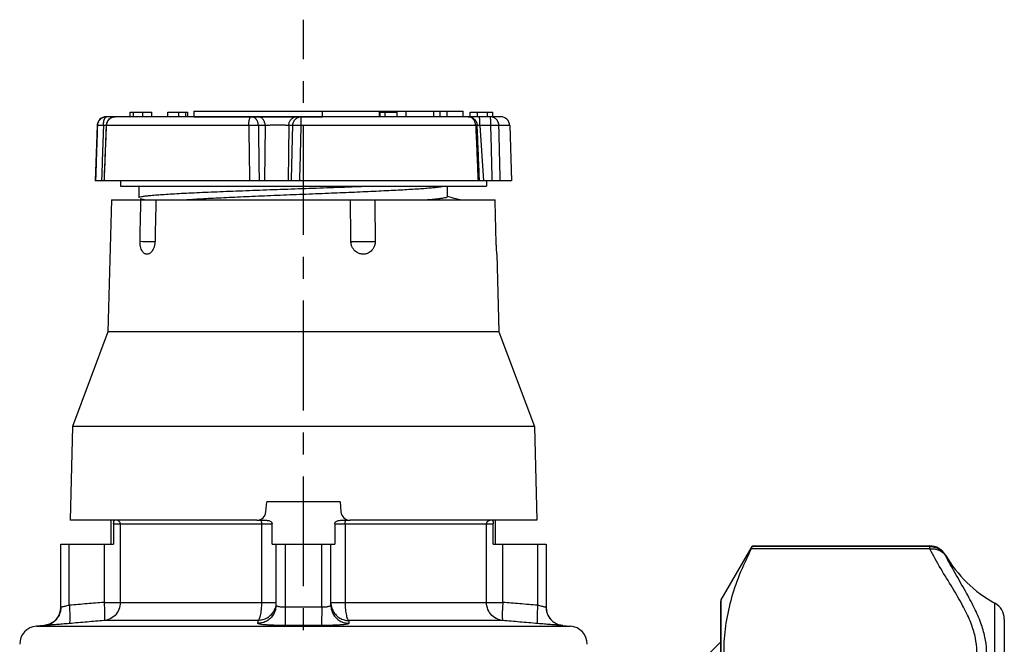
# Model space of a CAD drawing. Units: millimetres. Extents: x 1736 to 1871, y 759 to 857.
# Drawn here: x 1788 to 1841, y 823 to 857 of the extents above; entities that cross this region are included whole.
import ezdxf

# ---------------------------------------------------------------- set-up
doc = ezdxf.new("R2010")
doc.units = ezdxf.units.MM
doc.linetypes.add('CENTER', pattern=[0.6, 0.375, -0.075, 0.075, -0.075])

msp = doc.modelspace()

# ---------------------------------------------------------------- linework, layer by layer
at = {"linetype": 'CENTER', "ltscale": 16}
msp.add_line((1803.193, 758.917), (1803.193, 857.067), dxfattribs=at)
at = {"linetype": 'Continuous'}
for p, q in [((1793.72, 851.767), (1793.72, 852.017)), ((1793.72, 852.017), (1794.914, 852.017)), ((1793.917, 851.767), (1793.917, 852.017)), ((1794.411, 851.767), (1794.411, 852.017)), ((1794.914, 851.767), (1794.914, 852.017)), ((1795.792, 851.767), (1795.792, 852.017)), ((1795.792, 852.017), (1796.874, 852.017)), ((1796.394, 851.767), (1796.394, 852.017)), ((1796.776, 851.767), (1796.776, 852.017)), ((1796.874, 851.767), (1796.874, 852.017)), ((1797.198, 852.067), (1797.198, 851.767)), ((1797.198, 852.067), (1811.924, 852.067)), ((1804.234, 851.767), (1804.234, 852.067)), ((1807.35, 851.767), (1807.35, 852.017)), ((1807.35, 852.017), (1808.308, 852.017)), ((1807.391, 851.767), (1807.391, 852.017)), ((1807.649, 851.767), (1807.649, 852.017)), ((1808.216, 852.017), (1808.216, 852.067)), ((1808.308, 851.767), (1808.308, 852.017)), ((1808.811, 851.767), (1808.811, 852.067)), ((1810.317, 851.767), (1810.317, 852.067)), ((1810.663, 851.767), (1810.663, 852.067)), ((1811.039, 851.767), (1811.039, 852.067)), ((1811.924, 851.767), (1811.924, 852.067)), ((1812.297, 851.767), (1812.297, 852.017)), ((1812.297, 852.017), (1813.539, 852.017)), ((1812.708, 851.767), (1812.708, 852.017)), ((1813.249, 851.767), (1813.249, 852.017)), ((1813.539, 851.767), (1813.539, 852.017)), ((1792.409, 851.767), (1792.437, 851.767)), ((1813.96, 851.767), (1792.426, 851.767)), ((1792.427, 851.767), (1792.437, 851.767)), ((1803.07, 851.424), (1803.071, 851.551)), ((1803.07, 851.285), (1803.07, 851.424)), ((1803.071, 851.551), (1803.072, 851.637)), ((1803.072, 851.689), (1803.073, 851.716)), ((1803.072, 851.637), (1803.072, 851.689)), ((1813.43, 851.369), (1813.429, 851.424)), ((1791.926, 851.285), (1791.821, 848.267)), ((1791.938, 851.285), (1791.926, 851.285)), ((1792.417, 851.285), (1792.266, 851.285)), ((1800.206, 851.285), (1792.44, 851.285)), ((1801.102, 851.285), (1800.732, 851.285)), ((1801.102, 851.285), (1801.072, 848.267)), ((1802.387, 851.285), (1802.358, 848.267)), ((1802.612, 851.285), (1802.387, 851.285)), ((1812.602, 851.285), (1803.07, 851.285)), ((1812.684, 851.288), (1812.602, 851.285)), ((1813.431, 851.285), (1812.832, 851.285)), ((1812.832, 851.285), (1813.021, 848.267)), ((1814.46, 851.285), (1813.87, 851.285)), ((1814.46, 851.285), (1814.565, 848.267)), ((1814.565, 848.267), (1791.821, 848.267)), ((1793.193, 848.267), (1793.193, 847.967)), ((1813.193, 848.267), (1813.193, 847.967)), ((1793.193, 847.967), (1813.193, 847.967)), ((1794.193, 847.967), (1794.193, 847.346)), ((1811.043, 847.967), (1811.043, 847.386)), ((1792.701, 847.217), (1792.512, 840.008)), ((1792.701, 847.217), (1813.661, 847.217)), ((1794.265, 844.96), (1794.413, 844.956)), ((1794.413, 844.956), (1794.562, 844.953)), ((1794.562, 844.953), (1794.707, 844.951)), ((1794.707, 844.951), (1794.842, 844.949)), ((1794.842, 844.949), (1794.962, 844.948)), ((1794.962, 844.948), (1795.061, 844.947)), ((1795.061, 844.947), (1795.085, 844.948)), ((1806.371, 844.948), (1806.52, 844.948)), ((1806.52, 844.948), (1806.668, 844.95)), ((1806.668, 844.95), (1806.812, 844.952)), ((1806.812, 844.952), (1806.944, 844.955)), ((1813.762, 844.254), (1813.873, 840.008)), ((1792.512, 840.008), (1790.577, 834.848)), ((1813.873, 840.008), (1792.512, 840.008)), ((1813.873, 840.008), (1815.808, 834.848)), ((1790.577, 834.848), (1790.443, 829.717)), ((1815.808, 834.848), (1790.577, 834.848)), ((1815.808, 834.848), (1815.943, 829.717)), ((1801.145, 830.174), (1801.193, 830.717)), ((1805.193, 830.717), (1801.193, 830.717)), ((1805.193, 830.717), (1805.24, 830.174)), ((1800.647, 829.717), (1790.443, 829.717)), ((1792.693, 828.417), (1792.693, 829.717)), ((1792.825, 829.517), (1792.825, 828.417)), ((1792.825, 829.517), (1801.487, 829.517)), ((1793.189, 829.517), (1793.189, 825.234)), ((1800.675, 829.717), (1801.122, 829.717)), ((1800.915, 825.234), (1800.915, 829.517)), ((1801.487, 828.417), (1801.487, 829.517)), ((1804.899, 829.517), (1804.899, 828.417)), ((1804.899, 829.517), (1813.561, 829.517)), ((1805.263, 829.717), (1805.711, 829.717)), ((1805.471, 829.517), (1805.471, 825.234)), ((1815.943, 829.717), (1805.738, 829.717)), ((1813.196, 825.234), (1813.196, 829.517)), ((1813.561, 828.417), (1813.561, 829.517)), ((1813.693, 828.417), (1813.693, 829.717)), ((1789.943, 828.417), (1792.825, 828.417)), ((1789.943, 824.969), (1789.943, 828.417)), ((1790.399, 825.073), (1790.399, 828.417)), ((1792.301, 828.417), (1792.301, 825.234)), ((1801.487, 828.417), (1804.899, 828.417)), ((1801.693, 828.417), (1801.693, 825.081)), ((1802.193, 828.417), (1802.193, 824.968)), ((1804.193, 824.968), (1804.193, 828.417)), ((1804.693, 825.081), (1804.693, 828.417)), ((1813.561, 828.417), (1816.443, 828.417)), ((1814.085, 825.234), (1814.085, 828.417)), ((1815.986, 828.417), (1815.986, 825.073)), ((1816.443, 828.417), (1816.443, 824.969)), ((1826.005, 825.364), (1827.696, 828.293)), ((1827.71, 828.317), (1827.71, 828.285)), ((1827.71, 828.317), (1837.401, 828.317)), ((1837.401, 828.152), (1837.401, 828.317)), ((1837.401, 828.152), (1827.649, 828.152)), ((1837.401, 828.285), (1827.71, 828.285)), ((1838.265, 827.787), (1838.265, 827.82)), ((1792.301, 825.234), (1801.693, 825.234)), ((1804.693, 825.234), (1814.085, 825.234)), ((1825.978, 825.264), (1825.978, 780.171)), ((1826.005, 780.071), (1826.005, 825.364)), ((1840.958, 780.24), (1840.958, 825.195)), ((1789.943, 824.969), (1789.942, 824.937)), ((1802.193, 824.968), (1802.199, 823.972)), ((1804.193, 824.968), (1804.187, 823.972)), ((1816.443, 824.969), (1816.443, 824.937)), ((1800.712, 824.238), (1792.298, 824.238)), ((1814.087, 824.238), (1805.673, 824.238)), ((1841.478, 824.317), (1841.478, 781.117)), ((1789.028, 823.975), (1788.606, 823.938)), ((1788.606, 823.938), (1817.78, 823.938)), ((1789.03, 823.973), (1789.03, 823.975)), ((1817.356, 823.975), (1817.356, 823.973)), ((1817.358, 823.975), (1817.78, 823.938)), ((1824.979, 822.054), (1825.978, 823.053))]:
    msp.add_line(p, q, dxfattribs=at)
for points in [[(1791.938, 851.285), (1791.94, 851.313), (1791.943, 851.341), (1791.948, 851.369), (1791.955, 851.397), (1791.963, 851.424), (1791.972, 851.451), (1791.984, 851.477), (1791.996, 851.503), (1792.01, 851.527), (1792.026, 851.551), (1792.043, 851.574), (1792.061, 851.596), (1792.08, 851.617), (1792.1, 851.637), (1792.122, 851.655), (1792.144, 851.673), (1792.168, 851.689), (1792.192, 851.703), (1792.217, 851.716), (1792.243, 851.728), (1792.27, 851.739), (1792.297, 851.747), (1792.324, 851.754), (1792.352, 851.76), (1792.38, 851.764), (1792.409, 851.767)], [(1792.266, 851.285), (1792.267, 851.313), (1792.268, 851.341), (1792.27, 851.369), (1792.272, 851.397), (1792.275, 851.424), (1792.278, 851.451), (1792.282, 851.477), (1792.286, 851.503), (1792.291, 851.527), (1792.296, 851.551), (1792.302, 851.574), (1792.308, 851.596), (1792.315, 851.617), (1792.322, 851.637), (1792.329, 851.655), (1792.337, 851.673), (1792.345, 851.689), (1792.353, 851.703), (1792.362, 851.717), (1792.371, 851.728), (1792.38, 851.739), (1792.389, 851.747), (1792.398, 851.755), (1792.408, 851.76), (1792.418, 851.764), (1792.427, 851.767)], [(1792.44, 851.285), (1792.442, 851.313), (1792.445, 851.341), (1792.45, 851.369), (1792.456, 851.397), (1792.464, 851.424), (1792.473, 851.451), (1792.484, 851.477), (1792.496, 851.503), (1792.509, 851.527), (1792.524, 851.551), (1792.54, 851.574), (1792.557, 851.596), (1792.576, 851.617), (1792.595, 851.637), (1792.616, 851.655), (1792.638, 851.673), (1792.66, 851.689), (1792.683, 851.703), (1792.707, 851.717), (1792.732, 851.728), (1792.757, 851.739), (1792.783, 851.747), (1792.809, 851.755), (1792.836, 851.76), (1792.863, 851.764), (1792.89, 851.767), (1792.917, 851.767)], [(1800.206, 851.285), (1800.206, 851.313), (1800.207, 851.341), (1800.208, 851.369), (1800.21, 851.397), (1800.212, 851.424), (1800.215, 851.451), (1800.218, 851.477), (1800.221, 851.503), (1800.225, 851.527), (1800.229, 851.551), (1800.233, 851.574), (1800.238, 851.596), (1800.243, 851.617), (1800.249, 851.637), (1800.255, 851.655), (1800.26, 851.673), (1800.267, 851.689), (1800.273, 851.703), (1800.28, 851.716), (1800.287, 851.728), (1800.294, 851.739), (1800.301, 851.747), (1800.308, 851.754), (1800.316, 851.76), (1800.323, 851.764), (1800.331, 851.767), (1800.338, 851.767)], [(1800.732, 851.285), (1800.73, 851.313), (1800.728, 851.341), (1800.724, 851.369), (1800.719, 851.397), (1800.712, 851.424), (1800.705, 851.451), (1800.696, 851.477), (1800.686, 851.503), (1800.675, 851.527), (1800.662, 851.551), (1800.649, 851.574), (1800.635, 851.596), (1800.62, 851.617), (1800.604, 851.637), (1800.587, 851.655), (1800.569, 851.673), (1800.55, 851.689), (1800.531, 851.703), (1800.511, 851.717), (1800.491, 851.728), (1800.47, 851.739), (1800.449, 851.747), (1800.427, 851.755), (1800.405, 851.76), (1800.383, 851.764), (1800.36, 851.767), (1800.338, 851.767)], [(1802.612, 851.285), (1802.614, 851.313), (1802.617, 851.341), (1802.621, 851.369), (1802.628, 851.397), (1802.635, 851.424), (1802.644, 851.451), (1802.655, 851.477), (1802.666, 851.503), (1802.679, 851.527), (1802.694, 851.551), (1802.709, 851.574), (1802.726, 851.596), (1802.744, 851.617), (1802.763, 851.637), (1802.783, 851.655), (1802.804, 851.673), (1802.826, 851.689), (1802.848, 851.703), (1802.872, 851.717), (1802.896, 851.728), (1802.92, 851.739), (1802.945, 851.747), (1802.971, 851.755), (1802.997, 851.76), (1803.023, 851.764), (1803.049, 851.767), (1803.075, 851.767)], [(1803.073, 851.716), (1803.073, 851.739), (1803.074, 851.747), (1803.074, 851.754), (1803.074, 851.76), (1803.075, 851.764), (1803.075, 851.767), (1803.075, 851.767)], [(1812.602, 851.285), (1812.6, 851.313), (1812.597, 851.341), (1812.593, 851.369), (1812.588, 851.397), (1812.581, 851.424), (1812.573, 851.451), (1812.563, 851.477), (1812.553, 851.503), (1812.541, 851.527), (1812.528, 851.551), (1812.514, 851.574), (1812.499, 851.596), (1812.483, 851.617), (1812.466, 851.637), (1812.448, 851.655), (1812.429, 851.673), (1812.409, 851.689), (1812.389, 851.703), (1812.368, 851.716), (1812.346, 851.728), (1812.324, 851.739), (1812.302, 851.747), (1812.279, 851.754), (1812.255, 851.76), (1812.232, 851.764), (1812.208, 851.767), (1812.184, 851.767)], [(1813.87, 851.285), (1813.868, 851.313), (1813.865, 851.341), (1813.86, 851.369), (1813.854, 851.397), (1813.846, 851.424), (1813.837, 851.451), (1813.826, 851.477), (1813.814, 851.503), (1813.801, 851.527), (1813.786, 851.551), (1813.77, 851.574), (1813.753, 851.596), (1813.735, 851.617), (1813.715, 851.637), (1813.695, 851.655), (1813.674, 851.673), (1813.651, 851.689), (1813.628, 851.703), (1813.604, 851.717), (1813.58, 851.728), (1813.555, 851.739), (1813.529, 851.747), (1813.503, 851.755), (1813.476, 851.76), (1813.45, 851.764), (1813.423, 851.767), (1813.396, 851.767)], [(1813.429, 851.424), (1813.429, 851.451), (1813.428, 851.477), (1813.427, 851.503), (1813.426, 851.527), (1813.425, 851.551), (1813.424, 851.574), (1813.422, 851.596), (1813.421, 851.617), (1813.42, 851.637), (1813.418, 851.655), (1813.417, 851.673), (1813.415, 851.689), (1813.413, 851.703), (1813.411, 851.716), (1813.41, 851.728), (1813.408, 851.739), (1813.406, 851.747), (1813.404, 851.754), (1813.402, 851.76), (1813.4, 851.764), (1813.398, 851.767), (1813.396, 851.767)], [(1813.431, 851.285), (1813.431, 851.313), (1813.43, 851.369)], [(1805.782, 844.96), (1805.79, 844.958), (1805.805, 844.956), (1805.828, 844.955), (1805.858, 844.953), (1805.894, 844.952), (1805.937, 844.951), (1805.986, 844.95), (1806.04, 844.949), (1806.099, 844.948), (1806.162, 844.948), (1806.229, 844.948), (1806.371, 844.948)], [(1806.944, 844.955), (1807.005, 844.956), (1807.06, 844.958), (1807.11, 844.96)], [(1793.189, 829.517), (1793.188, 829.543), (1793.183, 829.569), (1793.174, 829.594), (1793.163, 829.617), (1793.149, 829.639), (1793.132, 829.659), (1793.113, 829.676), (1793.092, 829.691), (1793.069, 829.702), (1793.045, 829.711), (1793.02, 829.716), (1792.994, 829.717)], [(1800.915, 829.517), (1800.915, 829.543), (1800.914, 829.569), (1800.912, 829.594), (1800.909, 829.617), (1800.906, 829.639), (1800.902, 829.659), (1800.898, 829.676), (1800.893, 829.691), (1800.888, 829.702), (1800.882, 829.711), (1800.876, 829.716), (1800.871, 829.717)], [(1805.471, 829.517), (1805.471, 829.543), (1805.472, 829.569), (1805.474, 829.594), (1805.477, 829.617), (1805.48, 829.639), (1805.484, 829.659), (1805.488, 829.676), (1805.493, 829.691), (1805.498, 829.702), (1805.504, 829.711), (1805.509, 829.716), (1805.515, 829.717)], [(1813.196, 829.517), (1813.198, 829.543), (1813.203, 829.569), (1813.211, 829.594), (1813.222, 829.617), (1813.237, 829.639), (1813.253, 829.659), (1813.273, 829.676), (1813.294, 829.691), (1813.317, 829.702), (1813.341, 829.711), (1813.366, 829.716), (1813.392, 829.717)], [(1837.401, 828.285), (1837.488, 828.281), (1837.574, 828.269), (1837.659, 828.251), (1837.742, 828.225), (1837.822, 828.191), (1837.9, 828.151), (1837.973, 828.105), (1838.042, 828.052), (1838.106, 827.993), (1838.165, 827.929), (1838.218, 827.861), (1838.265, 827.787)], [(1793.189, 825.234), (1793.185, 825.135), (1793.171, 825.038), (1793.147, 824.941), (1793.114, 824.848), (1793.073, 824.759), (1793.022, 824.675), (1792.965, 824.595), (1792.9, 824.523), (1792.828, 824.457), (1792.749, 824.398), (1792.666, 824.348), (1792.579, 824.307), (1792.488, 824.274), (1792.394, 824.251), (1792.298, 824.238)], [(1800.712, 824.238), (1800.733, 824.251), (1800.754, 824.274), (1800.776, 824.307), (1800.796, 824.348), (1800.815, 824.398), (1800.833, 824.457), (1800.849, 824.523), (1800.864, 824.596), (1800.877, 824.675), (1800.889, 824.759), (1800.898, 824.849), (1800.905, 824.941), (1800.911, 825.036), (1800.915, 825.134), (1800.915, 825.234)], [(1805.471, 825.234), (1805.473, 825.135), (1805.476, 825.038), (1805.48, 824.941), (1805.488, 824.848), (1805.498, 824.759), (1805.509, 824.675), (1805.522, 824.595), (1805.537, 824.522), (1805.553, 824.457), (1805.57, 824.398), (1805.59, 824.348), (1805.61, 824.307), (1805.629, 824.274), (1805.65, 824.251), (1805.673, 824.238)], [(1814.087, 824.238), (1813.992, 824.251), (1813.898, 824.274), (1813.807, 824.307), (1813.719, 824.348), (1813.636, 824.398), (1813.558, 824.457), (1813.486, 824.523), (1813.421, 824.596), (1813.363, 824.675), (1813.313, 824.759), (1813.272, 824.849), (1813.239, 824.941), (1813.216, 825.036), (1813.201, 825.134), (1813.196, 825.234)]]:
    msp.add_lwpolyline(points, dxfattribs=at)
for centre, radius, start, end in [((1792.426, 851.267), 0.5, 90, 178), ((1813.96, 851.267), 0.5, 2, 90), ((1800.647, 830.217), 0.5, 270, 355), ((1805.738, 830.217), 0.5, 185, 270), ((1837.401, 827.317), 1, 30.1477, 90), ((1844.319, 831.335), 7, 210.1477, 241.3101), ((1826.178, 825.264), 0.2, 150, 180), ((1840.478, 824.317), 1, 0, 61.3101), ((1788.943, 824.971), 1, 275, 0), ((1817.443, 824.971), 1, 180, 265), ((1788.693, 822.942), 1, 95, 180), ((1817.693, 822.942), 1, 0, 85)]:
    msp.add_arc(centre, radius, start, end, dxfattribs=at)
for points, knots in [([(1792.917, 851.767), (1792.891, 851.766), (1792.838, 851.764), (1792.763, 851.745), (1792.692, 851.716), (1792.627, 851.677), (1792.567, 851.627), (1792.514, 851.567), (1792.468, 851.494), (1792.435, 851.411), (1792.421, 851.34), (1792.418, 851.299), (1792.417, 851.288)], [0, 0, 0, 0, 0.0780477, 0.1582841, 0.2291991, 0.3077345, 0.3842562, 0.4642717, 0.5489317, 0.6409327, 0.7304883, 0.7644458, 0.7644458, 0.7644458, 0.7644458]), ([(1801.102, 851.285), (1801.1, 851.313), (1801.096, 851.369), (1801.076, 851.451), (1801.047, 851.527), (1801.007, 851.597), (1800.959, 851.656), (1800.903, 851.705), (1800.841, 851.74), (1800.776, 851.763), (1800.73, 851.766), (1800.708, 851.767)], [0, 0, 0, 0, 0.084991, 0.1688756, 0.2508336, 0.3302174, 0.4066277, 0.479982, 0.5505619, 0.6190204, 0.6863263, 0.6863263, 0.6863263, 0.6863263]), ([(1802.387, 851.285), (1802.389, 851.313), (1802.394, 851.37), (1802.417, 851.452), (1802.452, 851.528), (1802.499, 851.597), (1802.556, 851.657), (1802.622, 851.705), (1802.694, 851.741), (1802.771, 851.763), (1802.824, 851.766), (1802.85, 851.767)], [0, 0, 0, 0, 0.0851375, 0.1698679, 0.2538973, 0.3370067, 0.4190779, 0.5001102, 0.580225, 0.6596555, 0.7387205, 0.7387205, 0.7387205, 0.7387205]), ([(1812.184, 851.767), (1812.208, 851.766), (1812.257, 851.764), (1812.333, 851.747), (1812.404, 851.719), (1812.469, 851.681), (1812.526, 851.635), (1812.581, 851.576), (1812.629, 851.502), (1812.664, 851.417), (1812.68, 851.343), (1812.683, 851.301), (1812.684, 851.288)], [0, 0, 0, 0, 0.0698858, 0.1484628, 0.2309368, 0.2992016, 0.3727527, 0.4517817, 0.5374703, 0.6361311, 0.7258307, 0.763597, 0.763597, 0.763597, 0.763597]), ([(1812.832, 851.285), (1812.832, 851.313), (1812.832, 851.368), (1812.83, 851.449), (1812.827, 851.525), (1812.824, 851.593), (1812.82, 851.652), (1812.815, 851.699), (1812.809, 851.734), (1812.807, 851.757), (1812.799, 851.765), (1812.797, 851.767)], [0, 0, 0, 0, 0.0846114, 0.1662725, 0.2426248, 0.3114671, 0.3708228, 0.4190044, 0.4546838, 0.4770153, 0.4863875, 0.4863875, 0.4863875, 0.4863875]), ([(1791.938, 851.285), (1791.926, 850.949), (1791.904, 850.278), (1791.87, 849.272), (1791.847, 848.602), (1791.836, 848.267)], [0, 0, 0, 0, 1.007951, 2.014339, 3.019162, 3.019162, 3.019162, 3.019162]), ([(1792.266, 851.285), (1792.241, 851.285), (1792.192, 851.287), (1792.124, 851.288), (1792.064, 851.288), (1792.015, 851.289), (1791.978, 851.288), (1791.953, 851.287), (1791.941, 851.285), (1791.938, 851.285)], [0, 0, 0, 0, 0.0760757, 0.145199, 0.2054291, 0.2550766, 0.2927533, 0.3174181, 0.3284594, 0.3284594, 0.3284594, 0.3284594]), ([(1792.266, 851.285), (1792.255, 850.949), (1792.232, 850.278), (1792.198, 849.272), (1792.176, 848.602), (1792.164, 848.267)], [0, 0, 0, 0, 1.007953, 2.014342, 3.019167, 3.019167, 3.019167, 3.019167]), ([(1792.417, 851.288), (1792.404, 850.955), (1792.377, 850.282), (1792.336, 849.276), (1792.309, 848.602), (1792.296, 848.267)], [0, 0, 0, 0, 0.998807, 2.018983, 3.022564, 3.022564, 3.022564, 3.022564]), ([(1792.318, 848.267), (1792.331, 848.602), (1792.358, 849.272), (1792.399, 850.278), (1792.426, 850.949), (1792.44, 851.285)], [0, 0, 0, 0, 1.005078, 2.01172, 3.019927, 3.019927, 3.019927, 3.019927]), ([(1792.44, 851.285), (1792.434, 851.285), (1792.427, 851.286), (1792.419, 851.287), (1792.418, 851.288), (1792.418, 851.288)], [0, 0, 0, 0, 0.01825094, 0.0226591, 0.02273458, 0.02273458, 0.02273458, 0.02273458]), ([(1800.732, 851.285), (1800.713, 851.285), (1800.672, 851.287), (1800.606, 851.288), (1800.532, 851.288), (1800.454, 851.288), (1800.372, 851.288), (1800.289, 851.287), (1800.233, 851.285), (1800.206, 851.285)], [0, 0, 0, 0, 0.0570336, 0.1235198, 0.1975971, 0.2771884, 0.3600603, 0.4438868, 0.526315, 0.526315, 0.526315, 0.526315]), ([(1800.206, 851.285), (1800.21, 850.949), (1800.22, 850.278), (1800.234, 849.272), (1800.244, 848.602), (1800.249, 848.267)], [0, 0, 0, 0, 1.00748, 2.013399, 3.017757, 3.017757, 3.017757, 3.017757]), ([(1800.732, 851.285), (1800.736, 850.949), (1800.745, 850.278), (1800.758, 849.272), (1800.767, 848.602), (1800.772, 848.267)], [0, 0, 0, 0, 1.007466, 2.013371, 3.017714, 3.017714, 3.017714, 3.017714]), ([(1802.387, 851.285), (1802.373, 851.286), (1802.342, 851.289), (1802.288, 851.292), (1802.225, 851.295), (1802.152, 851.298), (1802.071, 851.3), (1801.984, 851.301), (1801.892, 851.302), (1801.796, 851.302), (1801.699, 851.302), (1801.601, 851.301), (1801.505, 851.3), (1801.413, 851.298), (1801.324, 851.295), (1801.242, 851.292), (1801.169, 851.289), (1801.123, 851.286), (1801.102, 851.285)], [0, 0, 0, 0, 0.041899, 0.095374, 0.159607, 0.23326, 0.314623, 0.402145, 0.494655, 0.590823, 0.688795, 0.786663, 0.883003, 0.976553, 1.065587, 1.148042, 1.222096, 1.286361, 1.286361, 1.286361, 1.286361]), ([(1802.541, 848.267), (1802.548, 848.602), (1802.564, 849.272), (1802.588, 850.278), (1802.604, 850.949), (1802.612, 851.285)], [0, 0, 0, 0, 1.004537, 2.010636, 3.018296, 3.018296, 3.018296, 3.018296]), ([(1803.07, 851.285), (1803.042, 851.285), (1802.987, 851.287), (1802.907, 851.288), (1802.832, 851.288), (1802.763, 851.288), (1802.703, 851.288), (1802.654, 851.287), (1802.625, 851.285), (1802.612, 851.285)], [0, 0, 0, 0, 0.0834542, 0.1644003, 0.2405658, 0.309813, 0.3702003, 0.4200377, 0.4579383, 0.4579383, 0.4579383, 0.4579383]), ([(1802.995, 848.267), (1803.003, 848.602), (1803.02, 849.272), (1803.045, 850.278), (1803.062, 850.949), (1803.07, 851.285)], [0, 0, 0, 0, 1.004563, 2.010688, 3.018375, 3.018375, 3.018375, 3.018375]), ([(1812.602, 851.285), (1812.616, 850.949), (1812.645, 850.278), (1812.687, 849.272), (1812.716, 848.602), (1812.73, 848.267)], [0, 0, 0, 0, 1.008289, 2.015014, 3.020175, 3.020175, 3.020175, 3.020175]), ([(1812.811, 848.267), (1812.797, 848.602), (1812.768, 849.277), (1812.726, 850.284), (1812.698, 850.956), (1812.684, 851.288)], [0, 0, 0, 0, 1.006106, 2.026348, 3.023619, 3.023619, 3.023619, 3.023619]), ([(1812.832, 851.285), (1812.8, 851.286), (1812.758, 851.288), (1812.715, 851.289), (1812.704, 851.29)], [0, 0, 0, 0, 0.0958488, 0.1276561, 0.1276561, 0.1276561, 0.1276561]), ([(1813.87, 851.285), (1813.858, 851.285), (1813.832, 851.287), (1813.787, 851.288), (1813.73, 851.288), (1813.665, 851.288), (1813.591, 851.288), (1813.513, 851.287), (1813.459, 851.285), (1813.431, 851.285)], [0, 0, 0, 0, 0.033438, 0.0792217, 0.1360811, 0.2024263, 0.2763974, 0.3559185, 0.438757, 0.438757, 0.438757, 0.438757]), ([(1813.508, 848.267), (1813.5, 848.602), (1813.482, 849.272), (1813.457, 850.278), (1813.44, 850.949), (1813.431, 851.285)], [0, 0, 0, 0, 1.004582, 2.010728, 3.018436, 3.018436, 3.018436, 3.018436]), ([(1813.946, 848.267), (1813.937, 848.602), (1813.92, 849.272), (1813.895, 850.278), (1813.878, 850.949), (1813.87, 851.285)], [0, 0, 0, 0, 1.004573, 2.01071, 3.01841, 3.01841, 3.01841, 3.01841]), ([(1794.199, 847.346), (1794.199, 847.351), (1794.201, 847.38), (1794.3, 847.388), (1794.416, 847.423), (1794.624, 847.444), (1794.885, 847.473), (1795.213, 847.499), (1795.6, 847.527), (1796.044, 847.554), (1796.542, 847.582), (1797.091, 847.609), (1797.685, 847.636), (1798.321, 847.664), (1798.993, 847.691), (1799.698, 847.719), (1800.428, 847.747), (1801.18, 847.774), (1801.947, 847.802), (1802.723, 847.829), (1803.502, 847.857), (1804.279, 847.884), (1805.049, 847.912), (1805.804, 847.939), (1806.302, 847.958), (1806.547, 847.967)], [0, 0, 0, 0, 0.013126, 0.08501, 0.221513, 0.4234, 0.689628, 1.018386, 1.407299, 1.853496, 2.35365, 2.904018, 3.500472, 4.138529, 4.81339, 5.519977, 6.252972, 7.006855, 7.775947, 8.554458, 9.336521, 10.116247, 10.887762, 11.645255, 12.383021, 12.383021, 12.383021, 12.383021]), ([(1804.556, 847.593), (1804.77, 847.602), (1805.195, 847.62), (1805.822, 847.646), (1806.431, 847.673), (1807.017, 847.699), (1807.577, 847.726), (1808.107, 847.753), (1808.602, 847.779), (1809.059, 847.806), (1809.473, 847.832), (1809.843, 847.859), (1810.167, 847.885), (1810.441, 847.912), (1810.664, 847.937), (1810.795, 847.958), (1810.852, 847.967)], [0, 0, 0, 0, 0.64375, 1.273961, 1.884591, 2.47277, 3.033797, 3.565596, 4.063572, 4.522228, 4.938112, 5.309771, 5.63488, 5.910957, 6.136276, 6.309312, 6.309312, 6.309312, 6.309312]), ([(1794.199, 847.346), (1794.199, 847.351), (1794.199, 847.359), (1794.205, 847.366), (1794.207, 847.369)], [0, 0, 0, 0, 0.01312574, 0.02542691, 0.02542691, 0.02542691, 0.02542691]), ([(1794.265, 844.96), (1794.27, 845.211), (1794.281, 845.713), (1794.297, 846.465), (1794.308, 846.967), (1794.313, 847.217)], [0, 0, 0, 0, 0.75303, 1.505669, 2.257916, 2.257916, 2.257916, 2.257916]), ([(1795.134, 847.217), (1795.129, 846.967), (1795.118, 846.465), (1795.102, 845.713), (1795.092, 845.211), (1795.086, 844.96)], [0, 0, 0, 0, 0.752247, 1.504886, 2.257915, 2.257915, 2.257915, 2.257915]), ([(1796.562, 847.217), (1796.582, 847.219), (1796.739, 847.231), (1797.05, 847.252), (1797.51, 847.28), (1798.015, 847.309), (1798.562, 847.337), (1799.146, 847.365), (1799.762, 847.394), (1800.406, 847.422), (1801.072, 847.451), (1801.756, 847.479), (1802.451, 847.508), (1803.152, 847.536), (1803.855, 847.564), (1804.323, 847.584), (1804.556, 847.593)], [0, 0, 0, 0, 0.061002, 0.473231, 0.934801, 1.441953, 1.991092, 2.576975, 3.196106, 3.842063, 4.511307, 5.196678, 5.893365, 6.597937, 7.304042, 8.003154, 8.003154, 8.003154, 8.003154]), ([(1805.782, 844.96), (1805.78, 845.211), (1805.776, 845.713), (1805.77, 846.465), (1805.766, 846.967), (1805.764, 847.217)], [0, 0, 0, 0, 0.752885, 1.505378, 2.257481, 2.257481, 2.257481, 2.257481]), ([(1807.092, 847.217), (1807.094, 846.967), (1807.098, 846.465), (1807.104, 845.713), (1807.108, 845.211), (1807.11, 844.96)], [0, 0, 0, 0, 0.752103, 1.504597, 2.257482, 2.257482, 2.257482, 2.257482]), ([(1811.038, 847.387), (1811.036, 847.38), (1811.028, 847.349), (1810.936, 847.339), (1810.816, 847.304), (1810.618, 847.281), (1810.369, 847.252), (1810.144, 847.232), (1810.004, 847.22), (1809.967, 847.217)], [0, 0, 0, 0, 0.018808, 0.093354, 0.227525, 0.421911, 0.67544, 0.98629, 1.097628, 1.097628, 1.097628, 1.097628]), ([(1811.754, 847.217), (1811.74, 847.221), (1811.597, 847.26), (1811.362, 847.323), (1811.141, 847.383), (1811.049, 847.408)], [0, 0, 0, 0, 0.0431394, 0.4447463, 0.7303945, 0.7303945, 0.7303945, 0.7303945]), ([(1813.721, 844.96), (1813.714, 845.211), (1813.701, 845.713), (1813.681, 846.465), (1813.668, 846.967), (1813.661, 847.217)], [0, 0, 0, 0, 0.753119, 1.505847, 2.258184, 2.258184, 2.258184, 2.258184]), ([(1794.743, 844.275), (1794.729, 844.269), (1794.696, 844.258), (1794.644, 844.252), (1794.587, 844.258), (1794.529, 844.279), (1794.469, 844.32), (1794.408, 844.385), (1794.352, 844.479), (1794.304, 844.607), (1794.269, 844.771), (1794.267, 844.893), (1794.265, 844.96)], [0, 0, 0, 0, 0.0466523, 0.1025836, 0.1575941, 0.2165894, 0.2868662, 0.3730325, 0.4804233, 0.6148101, 0.780941, 0.9806204, 0.9806204, 0.9806204, 0.9806204]), ([(1795.086, 844.96), (1795.082, 844.893), (1795.073, 844.77), (1795.024, 844.607), (1794.962, 844.48), (1794.895, 844.386), (1794.827, 844.321), (1794.775, 844.289), (1794.748, 844.277), (1794.743, 844.275)], [0, 0, 0, 0, 0.1998918, 0.3688309, 0.5082295, 0.6216758, 0.713706, 0.7885132, 0.8032512, 0.8032512, 0.8032512, 0.8032512]), ([(1807.11, 844.96), (1807.106, 844.893), (1807.098, 844.767), (1807.03, 844.602), (1806.943, 844.475), (1806.844, 844.382), (1806.742, 844.318), (1806.644, 844.279), (1806.55, 844.258), (1806.46, 844.252), (1806.369, 844.258), (1806.274, 844.279), (1806.173, 844.318), (1806.068, 844.381), (1805.964, 844.474), (1805.872, 844.601), (1805.799, 844.766), (1805.788, 844.893), (1805.782, 844.96)], [0, 0, 0, 0, 0.200496, 0.374874, 0.527069, 0.660903, 0.779558, 0.885083, 0.97835, 1.066685, 1.155323, 1.249704, 1.357365, 1.478946, 1.616148, 1.771566, 1.948286, 2.149743, 2.149743, 2.149743, 2.149743]), ([(1813.762, 844.254), (1813.762, 844.256), (1813.761, 844.263), (1813.76, 844.273), (1813.759, 844.287), (1813.757, 844.306), (1813.755, 844.332), (1813.752, 844.366), (1813.749, 844.41), (1813.745, 844.465), (1813.74, 844.534), (1813.735, 844.617), (1813.73, 844.717), (1813.724, 844.833), (1813.722, 844.916), (1813.721, 844.96)], [0, 0, 0, 0, 0.0082014, 0.0183159, 0.0322935, 0.0508932, 0.0756554, 0.1088062, 0.1527596, 0.2082244, 0.276329, 0.3592021, 0.4584964, 0.5744814, 0.7076084, 0.7076084, 0.7076084, 0.7076084]), ([(1792.825, 829.517), (1792.825, 829.537), (1792.826, 829.574), (1792.832, 829.626), (1792.841, 829.668), (1792.853, 829.697), (1792.87, 829.715), (1792.884, 829.717), (1792.89, 829.717)], [0, 0, 0, 0, 0.0576703, 0.1133118, 0.1557249, 0.1860885, 0.2072975, 0.2258647, 0.2258647, 0.2258647, 0.2258647]), ([(1801.122, 829.717), (1801.154, 829.717), (1801.214, 829.716), (1801.3, 829.702), (1801.375, 829.676), (1801.436, 829.634), (1801.479, 829.58), (1801.484, 829.537), (1801.487, 829.517)], [0, 0, 0, 0, 0.0944346, 0.1807378, 0.2598528, 0.331746, 0.3995582, 0.4584873, 0.4584873, 0.4584873, 0.4584873]), ([(1804.899, 829.517), (1804.902, 829.537), (1804.907, 829.58), (1804.949, 829.634), (1805.01, 829.676), (1805.085, 829.702), (1805.171, 829.716), (1805.232, 829.717), (1805.263, 829.717)], [0, 0, 0, 0, 0.0589342, 0.1267241, 0.1985886, 0.2776842, 0.3639972, 0.4584877, 0.4584877, 0.4584877, 0.4584877]), ([(1813.496, 829.717), (1813.502, 829.717), (1813.515, 829.715), (1813.532, 829.697), (1813.544, 829.668), (1813.554, 829.626), (1813.559, 829.574), (1813.56, 829.537), (1813.561, 829.517)], [0, 0, 0, 0, 0.0185558, 0.0397566, 0.0701178, 0.1125408, 0.1681994, 0.2258649, 0.2258649, 0.2258649, 0.2258649]), ([(1827.649, 828.152), (1827.423, 827.679), (1826.984, 826.762), (1826.512, 825.348), (1826.217, 823.948), (1826.119, 822.549), (1826.217, 821.15), (1826.512, 819.75), (1826.984, 818.336), (1827.423, 817.42), (1827.649, 816.947)], [0, 0, 0, 0, 1.571612, 3.045836, 4.462122, 5.851307, 7.240458, 8.656659, 10.130453, 11.701791, 11.701791, 11.701791, 11.701791]), ([(1827.649, 828.152), (1827.66, 828.175), (1827.679, 828.212), (1827.701, 828.256), (1827.708, 828.278), (1827.71, 828.285)], [0, 0, 0, 0, 0.0765098, 0.12516, 0.1462005, 0.1462005, 0.1462005, 0.1462005]), ([(1837.401, 828.152), (1837.489, 828.157), (1837.662, 828.168), (1837.909, 828.101), (1838.124, 827.978), (1838.219, 827.85), (1838.265, 827.787)], [0, 0, 0, 0, 0.2641984, 0.5166346, 0.7572879, 0.9898633, 0.9898633, 0.9898633, 0.9898633]), ([(1837.401, 816.947), (1837.472, 817.079), (1837.634, 817.379), (1837.913, 817.862), (1838.243, 818.411), (1838.601, 818.996), (1838.96, 819.599), (1839.299, 820.209), (1839.595, 820.825), (1839.826, 821.453), (1839.966, 822.099), (1839.99, 822.774), (1839.874, 823.492), (1839.606, 824.268), (1839.183, 825.12), (1838.627, 826.065), (1837.999, 827.076), (1837.599, 827.795), (1837.401, 828.152)], [0, 0, 0, 0, 0.450959, 1.021622, 1.674139, 2.372025, 3.079968, 3.779257, 4.463527, 5.129435, 5.781075, 6.438238, 7.144986, 7.949434, 8.891603, 9.995273, 11.237263, 12.46203, 12.46203, 12.46203, 12.46203]), ([(1838.265, 816.353), (1838.328, 816.498), (1838.469, 816.825), (1838.714, 817.355), (1839.002, 817.957), (1839.316, 818.599), (1839.631, 819.258), (1839.927, 819.922), (1840.186, 820.588), (1840.387, 821.259), (1840.509, 821.939), (1840.531, 822.638), (1840.432, 823.369), (1840.2, 824.145), (1839.831, 824.979), (1839.345, 825.879), (1838.795, 826.815), (1838.44, 827.467), (1838.265, 827.787)], [0, 0, 0, 0, 0.47294, 1.069287, 1.749503, 2.475917, 3.212634, 3.94145, 4.65688, 5.355583, 6.03962, 6.723839, 7.444825, 8.241553, 9.145996, 10.176367, 11.308644, 12.402855, 12.402855, 12.402855, 12.402855]), ([(1790.399, 825.073), (1790.358, 825.063), (1790.28, 825.043), (1790.171, 825.017), (1790.08, 824.996), (1790.011, 824.982), (1789.968, 824.972), (1789.948, 824.97), (1789.943, 824.969)], [0, 0, 0, 0, 0.1284134, 0.2414543, 0.3362406, 0.4083027, 0.4531815, 0.4683154, 0.4683154, 0.4683154, 0.4683154]), ([(1790.399, 825.073), (1790.407, 824.972), (1790.421, 824.78), (1790.435, 824.513), (1790.429, 824.302), (1790.434, 824.157), (1790.406, 824.095), (1790.398, 824.077)], [0, 0, 0, 0, 0.304369, 0.579329, 0.799058, 0.94335, 1.001837, 1.001837, 1.001837, 1.001837]), ([(1792.301, 825.234), (1791.993, 825.208), (1791.359, 825.155), (1790.725, 825.101), (1790.399, 825.073)], [0, 0, 0, 0, 0.926257, 1.908047, 1.908047, 1.908047, 1.908047]), ([(1792.301, 825.234), (1792.307, 825.149), (1792.32, 824.986), (1792.33, 824.754), (1792.336, 824.553), (1792.328, 824.399), (1792.329, 824.294), (1792.305, 824.25), (1792.298, 824.238)], [0, 0, 0, 0, 0.254347, 0.491592, 0.696269, 0.855156, 0.958398, 1.002157, 1.002157, 1.002157, 1.002157]), ([(1801.693, 825.081), (1801.686, 824.995), (1801.673, 824.823), (1801.571, 824.582), (1801.414, 824.374), (1801.208, 824.215), (1800.968, 824.109), (1800.796, 824.093), (1800.71, 824.085)], [0, 0, 0, 0, 0.25735, 0.51482, 0.772499, 1.030421, 1.288555, 1.546816, 1.546816, 1.546816, 1.546816]), ([(1801.689, 825.148), (1801.681, 825.092), (1801.662, 824.95), (1801.572, 824.737), (1801.416, 824.529), (1801.21, 824.369), (1800.971, 824.262), (1800.798, 824.246), (1800.712, 824.238)], [0, 0, 0, 0, 0.169874, 0.426808, 0.684575, 0.942362, 1.20057, 1.458833, 1.458833, 1.458833, 1.458833]), ([(1802.193, 824.968), (1802.158, 824.968), (1802.089, 824.968), (1801.988, 824.974), (1801.897, 824.984), (1801.821, 824.999), (1801.762, 825.017), (1801.723, 825.037), (1801.698, 825.058), (1801.694, 825.074), (1801.693, 825.081)], [0, 0, 0, 0, 0.1049273, 0.2079665, 0.3015927, 0.3800307, 0.4406687, 0.4839963, 0.513054, 0.5335123, 0.5335123, 0.5335123, 0.5335123]), ([(1804.693, 825.081), (1804.691, 825.074), (1804.688, 825.058), (1804.663, 825.037), (1804.623, 825.017), (1804.565, 824.999), (1804.489, 824.984), (1804.398, 824.974), (1804.297, 824.968), (1804.228, 824.968), (1804.193, 824.968)], [0, 0, 0, 0, 0.0204582, 0.049516, 0.0928436, 0.1534816, 0.2319196, 0.3255458, 0.428585, 0.5335123, 0.5335123, 0.5335123, 0.5335123]), ([(1804.693, 825.081), (1804.699, 824.995), (1804.712, 824.823), (1804.815, 824.582), (1804.972, 824.374), (1805.178, 824.215), (1805.417, 824.109), (1805.59, 824.093), (1805.676, 824.085)], [0, 0, 0, 0, 0.25735, 0.51482, 0.772499, 1.030421, 1.288555, 1.546816, 1.546816, 1.546816, 1.546816]), ([(1804.697, 825.148), (1804.704, 825.091), (1804.724, 824.949), (1804.815, 824.736), (1804.971, 824.528), (1805.176, 824.368), (1805.415, 824.262), (1805.587, 824.246), (1805.673, 824.238)], [0, 0, 0, 0, 0.171561, 0.428613, 0.685871, 0.943366, 1.201072, 1.458903, 1.458903, 1.458903, 1.458903]), ([(1814.085, 825.234), (1814.079, 825.15), (1814.066, 824.987), (1814.055, 824.755), (1814.049, 824.554), (1814.057, 824.4), (1814.057, 824.294), (1814.08, 824.251), (1814.087, 824.238)], [0, 0, 0, 0, 0.253056, 0.490356, 0.695556, 0.854767, 0.958298, 1.002155, 1.002155, 1.002155, 1.002155]), ([(1815.986, 825.073), (1815.66, 825.101), (1815.027, 825.155), (1814.393, 825.208), (1814.085, 825.234)], [0, 0, 0, 0, 0.981803, 1.908047, 1.908047, 1.908047, 1.908047]), ([(1815.986, 825.073), (1815.979, 824.972), (1815.964, 824.78), (1815.951, 824.513), (1815.956, 824.302), (1815.951, 824.157), (1815.98, 824.095), (1815.988, 824.077)], [0, 0, 0, 0, 0.304377, 0.579347, 0.799087, 0.943393, 1.001892, 1.001892, 1.001892, 1.001892]), ([(1816.402, 824.978), (1816.396, 824.979), (1816.366, 824.981), (1816.306, 824.998), (1816.215, 825.017), (1816.106, 825.043), (1816.028, 825.063), (1815.986, 825.073)], [0, 0, 0, 0, 0.0180915, 0.0900601, 0.1845292, 0.297144, 0.4264092, 0.4264092, 0.4264092, 0.4264092]), ([(1789.942, 824.937), (1789.933, 824.849), (1789.912, 824.663), (1789.783, 824.402), (1789.582, 824.182), (1789.323, 824.024), (1789.128, 823.99), (1789.03, 823.973)], [0, 0, 0, 0, 0.263392, 0.559035, 0.854678, 1.150323, 1.445968, 1.445968, 1.445968, 1.445968]), ([(1803.193, 824.971), (1803.082, 824.971), (1802.859, 824.971), (1802.526, 824.97), (1802.304, 824.969), (1802.193, 824.968)], [0, 0, 0, 0, 0.333266, 0.666722, 1.000006, 1.000006, 1.000006, 1.000006]), ([(1804.193, 824.968), (1804.082, 824.969), (1803.86, 824.97), (1803.526, 824.971), (1803.304, 824.971), (1803.193, 824.971)], [0, 0, 0, 0, 0.333273, 0.666726, 1.000006, 1.000006, 1.000006, 1.000006]), ([(1816.443, 824.969), (1816.438, 824.97), (1816.424, 824.971), (1816.41, 824.975), (1816.402, 824.978)], [0, 0, 0, 0, 0.01513059, 0.04207353, 0.04207353, 0.04207353, 0.04207353]), ([(1816.443, 824.937), (1816.453, 824.849), (1816.474, 824.663), (1816.603, 824.402), (1816.804, 824.182), (1817.063, 824.024), (1817.258, 823.99), (1817.356, 823.973)], [0, 0, 0, 0, 0.263536, 0.559174, 0.854814, 1.150457, 1.446102, 1.446102, 1.446102, 1.446102]), ([(1790.398, 824.077), (1790.274, 824.067), (1790.04, 824.047), (1789.713, 824.021), (1789.44, 824), (1789.233, 823.986), (1789.104, 823.976), (1789.045, 823.974), (1789.03, 823.973)], [0, 0, 0, 0, 0.373851, 0.705027, 0.983173, 1.194993, 1.327261, 1.372065, 1.372065, 1.372065, 1.372065]), ([(1792.298, 824.238), (1791.991, 824.212), (1791.358, 824.159), (1790.724, 824.105), (1790.398, 824.077)], [0, 0, 0, 0, 0.924131, 1.907295, 1.907295, 1.907295, 1.907295]), ([(1800.71, 824.085), (1800.71, 824.111), (1800.711, 824.162), (1800.712, 824.213), (1800.712, 824.238)], [0, 0, 0, 0, 0.0785078, 0.1524963, 0.1524963, 0.1524963, 0.1524963]), ([(1802.199, 823.972), (1802.095, 823.972), (1801.888, 823.972), (1801.59, 823.978), (1801.318, 823.988), (1801.093, 824.004), (1800.919, 824.019), (1800.807, 824.042), (1800.734, 824.054), (1800.715, 824.078), (1800.71, 824.085)], [0, 0, 0, 0, 0.312541, 0.619206, 0.896397, 1.125925, 1.298762, 1.414455, 1.478806, 1.505102, 1.505102, 1.505102, 1.505102]), ([(1805.676, 824.085), (1805.671, 824.078), (1805.652, 824.054), (1805.578, 824.042), (1805.466, 824.019), (1805.293, 824.004), (1805.067, 823.988), (1804.796, 823.978), (1804.497, 823.972), (1804.291, 823.972), (1804.187, 823.972)], [0, 0, 0, 0, 0.026295, 0.090646, 0.206339, 0.379176, 0.608704, 0.885895, 1.192561, 1.505102, 1.505102, 1.505102, 1.505102]), ([(1805.673, 824.238), (1805.674, 824.213), (1805.675, 824.162), (1805.676, 824.111), (1805.676, 824.085)], [0, 0, 0, 0, 0.0739883, 0.1524963, 0.1524963, 0.1524963, 0.1524963]), ([(1815.988, 824.077), (1815.661, 824.105), (1815.028, 824.159), (1814.394, 824.212), (1814.087, 824.238)], [0, 0, 0, 0, 0.98318, 1.907295, 1.907295, 1.907295, 1.907295]), ([(1817.356, 823.973), (1817.341, 823.974), (1817.282, 823.976), (1817.153, 823.986), (1816.946, 824), (1816.674, 824.021), (1816.347, 824.047), (1816.113, 824.067), (1815.988, 824.077)], [0, 0, 0, 0, 0.044878, 0.177028, 0.388574, 0.665795, 0.995763, 1.372065, 1.372065, 1.372065, 1.372065]), ([(1803.193, 823.975), (1803.082, 823.975), (1802.862, 823.975), (1802.53, 823.974), (1802.309, 823.973), (1802.199, 823.972)], [0, 0, 0, 0, 0.3312125, 0.6626628, 0.9939049, 0.9939049, 0.9939049, 0.9939049]), ([(1804.187, 823.972), (1804.076, 823.973), (1803.855, 823.974), (1803.524, 823.975), (1803.303, 823.975), (1803.193, 823.975)], [0, 0, 0, 0, 0.3312367, 0.6626865, 0.9939049, 0.9939049, 0.9939049, 0.9939049])]:
    msp.add_open_spline(points, degree=3, knots=knots, dxfattribs=at)
at = {"linetype": 'Continuous', "extrusion": (3.32e-14, 1, -3.97e-14)}
msp.add_open_spline([(1797.198, 851.767, 0), (1797.216, 851.767, 0.348), (1797.267, 851.767, 1.323), (1797.817, 851.767, 2.861), (1798.958, 851.767, 4.386), (1800.52, 851.767, 5.47), (1802.349, 851.767, 6.061), (1803.606, 851.767, 5.956), (1804.234, 851.767, 5.904)], degree=3, knots=[0, 0, 0, 0, 1.045392, 2.920989, 4.796585, 6.672181, 8.547778, 10.423374, 10.423374, 10.423374, 10.423374], dxfattribs=at)
at = {"linetype": 'Continuous'}
for points in [[(1812.704, 851.29), (1812.698, 851.29), (1812.691, 851.29), (1812.684, 851.29)], [(1794.27, 847.304), (1794.377, 847.275), (1794.484, 847.246), (1794.591, 847.217)], [(1811.049, 847.408), (1811.047, 847.409), (1811.045, 847.409), (1811.043, 847.41)], [(1801.693, 825.234), (1801.692, 825.205), (1801.69, 825.176), (1801.689, 825.148)], [(1804.693, 825.234), (1804.694, 825.205), (1804.695, 825.177), (1804.697, 825.148)], [(1789.943, 824.969), (1789.943, 824.958), (1789.942, 824.948), (1789.942, 824.937)], [(1789.943, 824.969), (1789.943, 824.969), (1789.943, 824.969), (1789.943, 824.969)], [(1816.443, 824.945), (1816.443, 824.953), (1816.443, 824.961), (1816.443, 824.969)], [(1816.443, 824.937), (1816.443, 824.948), (1816.443, 824.959), (1816.443, 824.969)], [(1816.443, 824.937), (1816.443, 824.94), (1816.443, 824.942), (1816.443, 824.945)]]:
    msp.add_open_spline(points, degree=3, dxfattribs=at)

doc.saveas('drawing.dxf')
